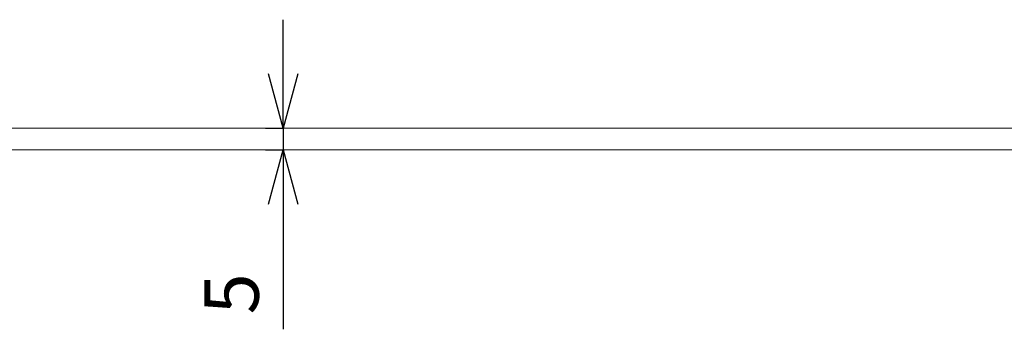
# Model space of a CAD drawing. Units: millimetres. Extents: x 32781 to 34266, y 4478 to 5528.
# Drawn here: x 33309 to 33536, y 4775 to 4846 of the extents above; entities that cross this region are included whole.
import ezdxf

# ---------------------------------------------------------------- set-up
doc = ezdxf.new("R2010")
doc.units = ezdxf.units.MM
doc.header["$LTSCALE"] = 10
doc.layers.add('寸法', color=3, linetype='Continuous', lineweight=20)
doc.layers.add('細線', color=7, linetype='Continuous', lineweight=9)
doc.styles.add('japanese', font='romans.shx', dxfattribs={"bigfont": 'bigfont.shx'})
doc.dimstyles.new('KIHON1対4', dxfattribs={"dimscale": 10, "dimtxt": 1, "dimasz": 1, "dimexe": 0, "dimexo": 0.8, "dimgap": 0.4, "dimtad": 1, "dimdec": 0, "dimdsep": 46, "dimtxsty": 'japanese', "dimblk": 'OPEN30', "dimcen": 2.5, "dimadec": 0, "dimazin": 0, "dimtfac": 1, "dimtdec": 0, "dimtmove": 0, "dimatfit": 0, "dimfxl": 1, "dimarcsym": 0})

# ---------------------------------------------------------------- blocks, each defined once
blk = doc.blocks.new('_Open30')
at = {"color": 0, "linetype": 'ByBlock', "lineweight": -2}
for p, q in [((-1, 0.268), (0, 0)), ((0, 0), (-1, -0.268)), ((0, 0), (-1, 0))]:
    blk.add_line(p, q, dxfattribs=at)
blk = doc.blocks.new('*D200')
at = {"layer": 'Defpoints', "color": 0, "linetype": 'Continuous', "transparency": 16777216}
for p in [(33346.01, 4821.49), (33346.01, 4816.49), (33370.07, 4816.49)]:
    blk.add_point(p, dxfattribs=at)
at = {"layer": '寸法', "color": 0, "linetype": 'Continuous', "lineweight": -2, "transparency": 16777216}
for p, q in [((33370.07, 4833.99), (33370.07, 4846.49)), ((33366.01, 4821.49), (33370.07, 4821.49)), ((33370.07, 4821.49), (33370.07, 4816.49)), ((33366.01, 4816.49), (33370.07, 4816.49)), ((33370.07, 4803.99), (33370.07, 4775.16))]:
    blk.add_line(p, q, dxfattribs=at)
at = {"layer": '寸法', "color": 0, "linetype": 'Continuous', "lineweight": -2, "transparency": 16777216, "xscale": 12.5, "yscale": 12.5, "zscale": 12.5}
for p, rotation in [((33370.07, 4821.49), 270), ((33370.07, 4816.49), 90)]:
    blk.add_blockref('_Open30', p, dxfattribs=dict(at, rotation=rotation))
at = {"layer": '寸法', "color": 0, "linetype": 'Continuous', "lineweight": 5, "transparency": 16777216, "insert": (33359.82, 4783.33), "char_height": 12.5, "attachment_point": 5, "rotation": 90, "style": 'japanese'}
blk.add_mtext('5', dxfattribs=at)

msp = doc.modelspace()

# ---------------------------------------------------------------- linework, layer by layer
at = {"layer": '細線'}
for p, q in [((33147.14, 4821.49), (33772.14, 4821.49)), ((33147.14, 4816.49), (33772.14, 4816.49))]:
    msp.add_line(p, q, dxfattribs=at)

# ---------------------------------------------------------------- dimensions: what is measured, and where the dimension line sits
at = {"layer": '寸法', "linetype": 'Continuous', "lineweight": 5}
dim = msp.add_linear_dim(base=(33370.07, 4816.49), p1=(33346.01, 4821.49), p2=(33346.01, 4816.49), angle=90, dimstyle='KIHON1対4', override={"dimtxt": 1.25, "dimasz": 1.25, "dimexo": 2}, dxfattribs=at)
dim.commit()
dim.dimension.update_dxf_attribs({"geometry": '*D200', "text_midpoint": (33359.82, 4783.33)})

doc.saveas('drawing.dxf')
